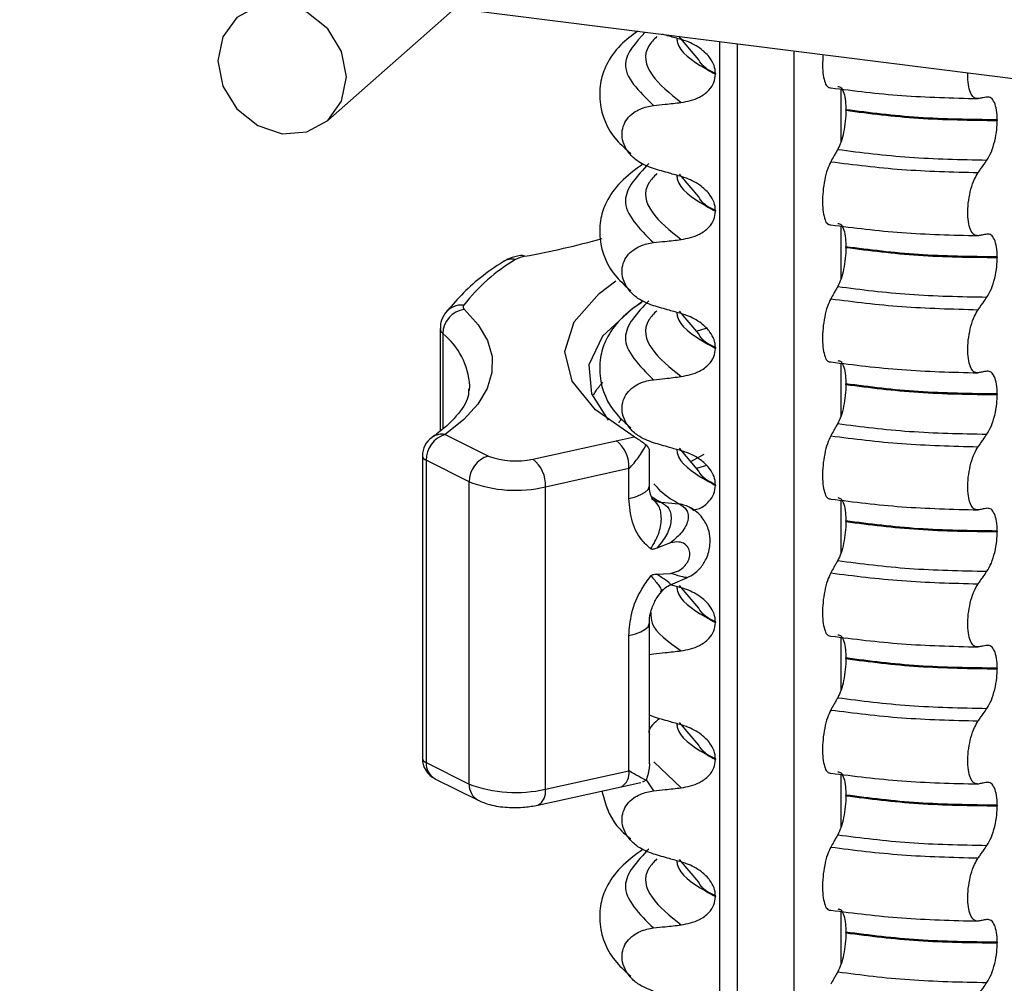
# Model space of a CAD drawing. Units: millimetres. Extents: x 5 to 415, y 5 to 589.
# Drawn here: x 168 to 179, y 341 to 351 of the extents above; entities that cross this region are included whole.
import ezdxf

# ---------------------------------------------------------------- set-up
doc = ezdxf.new("R2010")
doc.units = ezdxf.units.MM

msp = doc.modelspace()

# ---------------------------------------------------------------- linework, layer by layer
at = {"color": 7, "linetype": 'Continuous', "lineweight": 25}
for p, q in [((53.554, 366.449), (288.811, 336.81)), ((171.507, 350.187), (172.898, 351.413)), ((175.557, 350.848), (175.342, 351.106)), ((175.741, 350.699), (175.741, 350.692)), ((177.164, 350.297), (177.164, 350.304)), ((178.817, 350.193), (178.817, 350.186)), ((175.557, 349.352), (175.349, 349.6)), ((175.741, 349.202), (175.741, 349.195)), ((177.164, 348.8), (177.164, 348.807)), ((178.817, 348.697), (178.817, 348.69)), ((175.557, 347.855), (175.349, 348.104)), ((172.734, 347.914), (172.734, 346.799)), ((175.741, 347.706), (175.741, 347.698)), ((173.054, 347.236), (173.057, 347.289)), ((177.164, 347.303), (177.164, 347.311)), ((178.817, 347.2), (178.817, 347.193)), ((172.79, 346.758), (173.261, 346.522)), ((173.746, 346.489), (174.657, 346.69)), ((174.657, 346.69), (174.851, 346.733)), ((175.019, 346.197), (175.019, 346.587)), ((175.557, 346.358), (175.349, 346.607)), ((172.54, 346.522), (172.54, 343.223)), ((173.052, 346.24), (172.582, 346.476)), ((172.582, 346.476), (172.582, 343.177)), ((175.471, 346.461), (175.617, 346.543)), ((174.795, 346.385), (173.884, 346.184)), ((174.795, 346.058), (174.795, 346.385)), ((173.052, 342.94), (173.052, 346.24)), ((173.884, 342.884), (173.884, 346.184)), ((175.741, 346.209), (175.741, 346.202)), ((175.066, 346.053), (175.085, 346.043)), ((175.148, 346.018), (175.341, 346.002)), ((177.164, 345.807), (177.164, 345.814)), ((178.817, 345.703), (178.817, 345.696)), ((175.251, 345.574), (175.1, 345.518)), ((175.098, 345.232), (175.248, 345.241)), ((175.251, 345.116), (175.436, 345.197)), ((175.366, 345.083), (175.249, 345.116)), ((175.557, 344.861), (175.349, 345.11)), ((175.019, 343.162), (175.019, 344.7)), ((175.741, 344.712), (175.741, 344.705)), ((174.795, 343.085), (174.795, 344.561)), ((175.019, 344.354), (175.064, 344.362)), ((177.164, 344.31), (177.164, 344.317)), ((178.817, 344.206), (178.817, 344.199)), ((175.064, 343.673), (175.019, 343.694)), ((175.557, 343.365), (175.349, 343.613)), ((172.582, 343.177), (173.052, 342.94)), ((175.741, 343.215), (175.741, 343.208)), ((173.884, 342.884), (174.795, 343.085)), ((172.678, 342.999), (173.148, 342.763)), ((173.8, 342.709), (174.711, 342.911)), ((174.711, 342.911), (174.927, 342.959)), ((177.164, 342.813), (177.164, 342.82)), ((178.817, 342.71), (178.817, 342.703)), ((175.557, 341.868), (175.349, 342.117)), ((175.741, 341.719), (175.741, 341.712)), ((177.164, 341.317), (177.164, 341.324)), ((178.817, 341.213), (178.817, 341.206))]:
    msp.add_line(p, q, dxfattribs=at)
at = {"color": 8, "linetype": 'Continuous', "lineweight": 25}
for p, q in [((175.788, 321.399), (175.788, 351.049)), ((175.978, 351.025), (175.978, 321.555)), ((176.599, 322.03), (176.599, 350.947)), ((177.108, 350.532), (177.108, 349.947)), ((177.108, 349.035), (177.108, 348.451)), ((172.763, 347.859), (172.763, 346.826)), ((175.533, 347.884), (175.639, 347.917)), ((177.108, 347.538), (177.108, 346.954)), ((175.641, 346.418), (175.534, 346.386)), ((177.108, 346.041), (177.108, 345.457)), ((177.108, 344.545), (177.108, 343.961)), ((175.068, 343.182), (175.366, 342.899)), ((177.108, 343.048), (177.108, 342.464)), ((174.985, 342.985), (175.064, 342.866)), ((177.108, 341.551), (177.108, 340.967))]:
    msp.add_line(p, q, dxfattribs=at)
at = {"color": 7, "linetype": 'Continuous', "lineweight": 25, "flags": 128}
for points in [[(171.713, 350.661), (171.659, 350.938), (171.507, 351.187), (171.279, 351.369), (171.011, 351.456), (170.743, 351.436), (170.515, 351.312), (170.363, 351.101), (170.309, 350.838), (170.363, 350.56), (170.515, 350.312), (170.743, 350.13), (171.011, 350.042), (171.279, 350.062), (171.507, 350.187), (171.659, 350.397), (171.713, 350.661)], [(173.657, 348.703), (173.634, 348.713), (173.612, 348.713)], [(174.851, 346.733), (174.43, 347.026), (174.176, 347.34), (174.097, 347.663), (174.196, 347.986), (174.47, 348.298), (174.653, 348.435)], [(174.936, 348.2), (174.827, 348.127), (174.506, 347.83), (174.357, 347.518), (174.385, 347.202), (174.569, 346.913)], [(172.999, 348.122), (173.15, 347.955), (173.251, 347.783), (173.301, 347.608), (173.3, 347.433), (173.248, 347.259), (173.145, 347.087), (172.992, 346.92), (172.79, 346.758)]]:
    msp.add_lwpolyline(points, dxfattribs=at)
at = {"color": 8, "linetype": 'Continuous', "lineweight": 25, "flags": 128}
for points in [[(174.795, 346.058), (174.867, 346.078), (174.927, 346.101), (174.973, 346.128), (175.004, 346.157), (175.018, 346.187), (175.019, 346.197)], [(174.795, 344.561), (174.867, 344.58), (174.927, 344.603), (174.973, 344.63), (175.004, 344.659), (175.018, 344.69), (175.019, 344.701)]]:
    msp.add_lwpolyline(points, dxfattribs=at)
at = {"color": 7, "linetype": 'Continuous', "lineweight": 25}
for centre, radius, start, end in [((171.937, 358.13), 9.583, 280.3444, 285.5297), ((174.629, 346.884), 2.082, 120.9708, 141.8484), ((173.701, 348.413), 0.293, 98.5006, 119.249), ((173.034, 347.853), 0.271, 97.5608, 178.8254), ((173.018, 348.15), 0.0337, 142.8651, 234.2102), ((172.79, 346.522), 0.25, 125.1643, 180), ((172.873, 346.479), 0.291, 106.4922, 180.5401), ((172.757, 346.567), 0.194, 79.9911, 124.5584), ((174.437, 346.407), 0.359, 356.5376, 52.1763), ((173.343, 346.243), 0.291, 106.4922, 180.5401), ((173.557, 347.31), 0.842, 249.3514, 282.9204), ((173.526, 346.206), 0.359, 356.5376, 52.1763), ((173.561, 347.591), 1.443, 249.3514, 282.9204), ((172.79, 343.223), 0.25, 180, 243.3091), ((173.561, 344.291), 1.443, 249.3514, 282.9204)]:
    msp.add_arc(centre, radius, start, end, dxfattribs=at)
at = {"color": 8, "linetype": 'Continuous', "lineweight": 25}
for centre, radius, start, end in [((173.522, 348.486), 0.187, 79.0071, 121.9447), ((172.968, 347.948), 0.223, 84.0719, 143.2611), ((172.811, 347.919), 0.077, 183.3714, 231.2304), ((172.272, 347.245), 0.786, 3.1852, 51.3468), ((172.598, 346.533), 0.0588, 190.2257, 254.0134), ((172.598, 343.233), 0.0588, 190.2257, 254.0134), ((172.771, 343.164), 0.189, 176.2208, 240.6773), ((174.633, 343.056), 0.164, 298.112, 10.4119), ((173.241, 342.928), 0.189, 176.2181, 240.7347), ((173.722, 342.854), 0.164, 298.0761, 10.4185)]:
    msp.add_arc(centre, radius, start, end, dxfattribs=at)
at = {"color": 7, "linetype": 'Continuous', "lineweight": 25}
for points, knots in [([(174.893, 351.162), (174.826, 351.113), (174.673, 350.999), (174.553, 350.812), (174.479, 350.62), (174.467, 350.307), (174.584, 350.029), (174.762, 349.872), (174.816, 349.825)], [0, 0, 0, 0, 0.136827, 0.315129, 0.447697, 0.589082, 0.874392, 1, 1, 1, 1]), ([(175.366, 351.07), (175.323, 351.082), (175.254, 351.101), (175.186, 351.121), (175.161, 351.128)], [0, 0, 0, 0, 0.6307141, 1, 1, 1, 1]), ([(175.741, 350.699), (175.738, 350.729), (175.731, 350.789), (175.676, 350.882), (175.576, 350.98), (175.462, 351.041), (175.385, 351.064), (175.366, 351.07)], [0, 0, 0, 0, 0.163617, 0.32649, 0.558367, 0.89081, 1, 1, 1, 1]), ([(176.914, 350.907), (176.912, 350.867), (176.906, 350.785), (176.915, 350.677), (176.935, 350.594), (176.964, 350.546), (176.988, 350.544), (176.999, 350.543)], [0, 0, 0, 0, 0.200439, 0.40342, 0.608761, 0.818749, 1, 1, 1, 1]), ([(175.366, 350.382), (175.435, 350.396), (175.548, 350.419), (175.665, 350.506), (175.729, 350.595), (175.737, 350.66), (175.741, 350.692)], [0, 0, 0, 0, 0.390018, 0.641117, 0.828711, 1, 1, 1, 1]), ([(178.608, 350.425), (178.592, 350.426), (178.56, 350.428), (178.522, 350.485), (178.5, 350.575), (178.492, 350.655), (178.496, 350.702), (178.497, 350.708)], [0, 0, 0, 0, 0.244757, 0.489716, 0.729837, 0.965539, 1, 1, 1, 1]), ([(177.075, 350.558), (177.088, 350.556), (177.114, 350.552), (177.144, 350.492), (177.161, 350.405), (177.163, 350.335), (177.164, 350.304)], [0, 0, 0, 0, 0.267622, 0.53538, 0.798875, 1, 1, 1, 1]), ([(178.704, 350.442), (178.695, 350.441), (178.677, 350.437), (178.645, 350.431), (178.622, 350.427), (178.608, 350.425)], [0, 0, 0, 0, 0.279735, 0.559471, 1, 1, 1, 1]), ([(178.817, 350.193), (178.815, 350.23), (178.812, 350.304), (178.787, 350.387), (178.751, 350.44), (178.72, 350.441), (178.704, 350.442)], [0, 0, 0, 0, 0.246905, 0.493769, 0.742403, 1, 1, 1, 1]), ([(175.064, 349.66), (175.005, 349.682), (174.906, 349.72), (174.798, 349.821), (174.737, 349.922), (174.714, 350.027), (174.729, 350.124), (174.774, 350.208), (174.859, 350.288), (174.962, 350.334), (175.039, 350.345), (175.064, 350.349)], [0, 0, 0, 0, 0.1713176, 0.2890773, 0.3880047, 0.4873496, 0.577007, 0.6680002, 0.7710817, 0.9268746, 1, 1, 1, 1]), ([(175.064, 350.349), (175.106, 350.354), (175.178, 350.362), (175.279, 350.373), (175.337, 350.379), (175.366, 350.382)], [0, 0, 0, 0, 0.422303, 0.711151, 1, 1, 1, 1]), ([(177.164, 350.297), (177.163, 350.257), (177.16, 350.178), (177.141, 350.057), (177.112, 349.947), (177.087, 349.896), (177.075, 349.87)], [0, 0, 0, 0, 0.246906, 0.493771, 0.742404, 1, 1, 1, 1]), ([(178.704, 349.754), (178.721, 349.782), (178.754, 349.838), (178.791, 349.958), (178.813, 350.079), (178.816, 350.154), (178.817, 350.186)], [0, 0, 0, 0, 0.267621, 0.535376, 0.798872, 1, 1, 1, 1]), ([(177.075, 349.87), (177.068, 349.857), (177.054, 349.832), (177.028, 349.788), (177.01, 349.756), (176.999, 349.736)], [0, 0, 0, 0, 0.279735, 0.559471, 1, 1, 1, 1]), ([(174.951, 349.713), (174.863, 349.648), (174.688, 349.519), (174.552, 349.315), (174.479, 349.123), (174.467, 348.81), (174.584, 348.532), (174.762, 348.376), (174.816, 348.328)], [0, 0, 0, 0, 0.172372, 0.343332, 0.470441, 0.606004, 0.879564, 1, 1, 1, 1]), ([(176.999, 349.736), (176.986, 349.709), (176.96, 349.656), (176.931, 349.54), (176.912, 349.413), (176.907, 349.289), (176.915, 349.18), (176.935, 349.097), (176.964, 349.049), (176.988, 349.048), (176.999, 349.047)], [0, 0, 0, 0, 0.12946, 0.259026, 0.386034, 0.510704, 0.634919, 0.760579, 0.889083, 1, 1, 1, 1]), ([(178.608, 349.617), (178.617, 349.63), (178.635, 349.655), (178.667, 349.701), (178.69, 349.734), (178.704, 349.754)], [0, 0, 0, 0, 0.2779929, 0.5559858, 1, 1, 1, 1]), ([(175.366, 349.573), (175.323, 349.586), (175.251, 349.606), (175.15, 349.635), (175.093, 349.651), (175.064, 349.66)], [0, 0, 0, 0, 0.428382, 0.714189, 1, 1, 1, 1]), ([(178.608, 348.928), (178.592, 348.929), (178.56, 348.931), (178.522, 348.988), (178.499, 349.078), (178.492, 349.191), (178.502, 349.316), (178.528, 349.44), (178.565, 349.546), (178.595, 349.595), (178.608, 349.617)], [0, 0, 0, 0, 0.12946, 0.259026, 0.386034, 0.510704, 0.634919, 0.760579, 0.889083, 1, 1, 1, 1]), ([(175.741, 349.202), (175.738, 349.232), (175.731, 349.292), (175.676, 349.386), (175.576, 349.483), (175.462, 349.544), (175.385, 349.568), (175.366, 349.573)], [0, 0, 0, 0, 0.163617, 0.32649, 0.558367, 0.89081, 1, 1, 1, 1]), ([(175.366, 348.886), (175.435, 348.9), (175.548, 348.922), (175.665, 349.01), (175.729, 349.098), (175.737, 349.164), (175.741, 349.195)], [0, 0, 0, 0, 0.3900176, 0.6411166, 0.8287107, 1, 1, 1, 1]), ([(177.075, 349.061), (177.088, 349.059), (177.114, 349.056), (177.144, 348.995), (177.161, 348.909), (177.163, 348.838), (177.164, 348.807)], [0, 0, 0, 0, 0.267622, 0.53538, 0.798875, 1, 1, 1, 1]), ([(178.704, 348.945), (178.695, 348.944), (178.677, 348.94), (178.645, 348.935), (178.622, 348.93), (178.608, 348.928)], [0, 0, 0, 0, 0.279735, 0.559471, 1, 1, 1, 1]), ([(178.817, 348.697), (178.815, 348.734), (178.812, 348.808), (178.787, 348.89), (178.751, 348.943), (178.72, 348.945), (178.704, 348.945)], [0, 0, 0, 0, 0.246905, 0.493769, 0.742403, 1, 1, 1, 1]), ([(175.064, 348.163), (175.005, 348.185), (174.906, 348.223), (174.798, 348.324), (174.737, 348.426), (174.714, 348.53), (174.729, 348.627), (174.774, 348.712), (174.859, 348.791), (174.962, 348.837), (175.039, 348.849), (175.064, 348.852)], [0, 0, 0, 0, 0.171318, 0.289077, 0.388005, 0.48735, 0.577007, 0.668, 0.771082, 0.926875, 1, 1, 1, 1]), ([(175.064, 348.852), (175.106, 348.857), (175.178, 348.865), (175.279, 348.876), (175.337, 348.882), (175.366, 348.886)], [0, 0, 0, 0, 0.422303, 0.711151, 1, 1, 1, 1]), ([(177.164, 348.8), (177.163, 348.761), (177.16, 348.682), (177.141, 348.56), (177.112, 348.45), (177.087, 348.399), (177.075, 348.373)], [0, 0, 0, 0, 0.246906, 0.493771, 0.742404, 1, 1, 1, 1]), ([(173.423, 348.644), (173.337, 348.587), (173.078, 348.414), (172.905, 348.215), (172.79, 348.082)], [0, 0, 0, 0, 0.333518, 1, 1, 1, 1]), ([(173.612, 348.713), (173.57, 348.704), (173.503, 348.689), (173.445, 348.657), (173.423, 348.644)], [0, 0, 0, 0, 0.620077, 1, 1, 1, 1]), ([(178.704, 348.258), (178.721, 348.285), (178.754, 348.341), (178.791, 348.461), (178.813, 348.583), (178.816, 348.657), (178.817, 348.69)], [0, 0, 0, 0, 0.267621, 0.535376, 0.798872, 1, 1, 1, 1]), ([(177.075, 348.373), (177.068, 348.361), (177.054, 348.336), (177.028, 348.291), (177.01, 348.259), (176.999, 348.239)], [0, 0, 0, 0, 0.279735, 0.559471, 1, 1, 1, 1]), ([(174.951, 348.216), (174.863, 348.152), (174.688, 348.022), (174.552, 347.819), (174.479, 347.626), (174.467, 347.314), (174.584, 347.035), (174.762, 346.879), (174.816, 346.831)], [0, 0, 0, 0, 0.172372, 0.343332, 0.470441, 0.606004, 0.879564, 1, 1, 1, 1]), ([(176.999, 348.239), (176.986, 348.213), (176.96, 348.16), (176.931, 348.043), (176.912, 347.917), (176.907, 347.792), (176.915, 347.683), (176.935, 347.601), (176.964, 347.553), (176.988, 347.551), (176.999, 347.55)], [0, 0, 0, 0, 0.12946, 0.259026, 0.386034, 0.510704, 0.634919, 0.760579, 0.889083, 1, 1, 1, 1]), ([(178.608, 348.12), (178.617, 348.133), (178.635, 348.159), (178.667, 348.204), (178.69, 348.237), (178.704, 348.258)], [0, 0, 0, 0, 0.277993, 0.555986, 1, 1, 1, 1]), ([(172.79, 348.082), (172.77, 348.049), (172.737, 347.998), (172.739, 347.937), (172.739, 347.915)], [0, 0, 0, 0, 0.637671, 1, 1, 1, 1]), ([(175.366, 348.077), (175.323, 348.089), (175.251, 348.109), (175.15, 348.138), (175.093, 348.155), (175.064, 348.163)], [0, 0, 0, 0, 0.428382, 0.714189, 1, 1, 1, 1]), ([(175.741, 347.706), (175.738, 347.735), (175.731, 347.795), (175.676, 347.889), (175.576, 347.986), (175.462, 348.047), (175.385, 348.071), (175.366, 348.077)], [0, 0, 0, 0, 0.163617, 0.32649, 0.558367, 0.89081, 1, 1, 1, 1]), ([(178.608, 347.431), (178.592, 347.432), (178.56, 347.434), (178.522, 347.491), (178.499, 347.581), (178.492, 347.695), (178.502, 347.82), (178.528, 347.943), (178.565, 348.049), (178.595, 348.098), (178.608, 348.12)], [0, 0, 0, 0, 0.12946, 0.259026, 0.386034, 0.510704, 0.634919, 0.760579, 0.889083, 1, 1, 1, 1]), ([(175.366, 347.389), (175.435, 347.403), (175.548, 347.426), (175.665, 347.513), (175.729, 347.601), (175.737, 347.667), (175.741, 347.698)], [0, 0, 0, 0, 0.390018, 0.641117, 0.828711, 1, 1, 1, 1]), ([(177.075, 347.564), (177.088, 347.563), (177.114, 347.559), (177.144, 347.498), (177.161, 347.412), (177.163, 347.341), (177.164, 347.311)], [0, 0, 0, 0, 0.267622, 0.53538, 0.798875, 1, 1, 1, 1]), ([(178.704, 347.449), (178.695, 347.447), (178.677, 347.444), (178.645, 347.438), (178.622, 347.434), (178.608, 347.431)], [0, 0, 0, 0, 0.279735, 0.559471, 1, 1, 1, 1]), ([(178.817, 347.2), (178.815, 347.237), (178.812, 347.311), (178.787, 347.393), (178.751, 347.446), (178.72, 347.448), (178.704, 347.449)], [0, 0, 0, 0, 0.246905, 0.493769, 0.742403, 1, 1, 1, 1]), ([(175.064, 346.666), (175.005, 346.689), (174.906, 346.727), (174.798, 346.827), (174.737, 346.929), (174.714, 347.033), (174.729, 347.13), (174.774, 347.215), (174.859, 347.295), (174.962, 347.34), (175.039, 347.352), (175.064, 347.356)], [0, 0, 0, 0, 0.171318, 0.289077, 0.388005, 0.48735, 0.577007, 0.668, 0.771082, 0.926875, 1, 1, 1, 1]), ([(175.064, 347.356), (175.106, 347.36), (175.178, 347.368), (175.279, 347.379), (175.337, 347.386), (175.366, 347.389)], [0, 0, 0, 0, 0.422303, 0.7111513, 1, 1, 1, 1]), ([(173.044, 347.256), (173.045, 347.234), (173.049, 347.155), (172.954, 346.995), (172.787, 346.828), (172.664, 346.739), (172.647, 346.727)], [0, 0, 0, 0, 0.152795, 0.549831, 0.935544, 1, 1, 1, 1]), ([(177.164, 347.303), (177.163, 347.264), (177.16, 347.185), (177.141, 347.064), (177.112, 346.953), (177.087, 346.902), (177.075, 346.876)], [0, 0, 0, 0, 0.246906, 0.493771, 0.742404, 1, 1, 1, 1]), ([(178.704, 346.761), (178.721, 346.789), (178.754, 346.844), (178.791, 346.964), (178.813, 347.086), (178.816, 347.161), (178.817, 347.193)], [0, 0, 0, 0, 0.267621, 0.535376, 0.798872, 1, 1, 1, 1]), ([(177.075, 346.876), (177.068, 346.864), (177.054, 346.839), (177.028, 346.794), (177.01, 346.762), (176.999, 346.743)], [0, 0, 0, 0, 0.279735, 0.559471, 1, 1, 1, 1]), ([(174.851, 346.733), (174.853, 346.733), (174.857, 346.73), (174.864, 346.726), (174.874, 346.72), (174.883, 346.714), (174.891, 346.709), (174.898, 346.704), (174.908, 346.698), (174.92, 346.69), (174.931, 346.682), (174.939, 346.677), (174.946, 346.671), (174.956, 346.665), (174.967, 346.656), (174.976, 346.65), (174.982, 346.645), (174.984, 346.644)], [0, 0, 0, 0, 0.042744, 0.128661, 0.216065, 0.304976, 0.349677, 0.39242, 0.478254, 0.565206, 0.65324, 0.697418, 0.734937, 0.810124, 0.88578, 0.961883, 1, 1, 1, 1]), ([(176.999, 346.743), (176.986, 346.716), (176.96, 346.663), (176.931, 346.546), (176.912, 346.42), (176.907, 346.296), (176.915, 346.187), (176.935, 346.104), (176.964, 346.056), (176.988, 346.054), (176.999, 346.053)], [0, 0, 0, 0, 0.12946, 0.259026, 0.386034, 0.510704, 0.634919, 0.760579, 0.889083, 1, 1, 1, 1]), ([(178.608, 346.624), (178.617, 346.636), (178.635, 346.662), (178.667, 346.708), (178.69, 346.741), (178.704, 346.761)], [0, 0, 0, 0, 0.277993, 0.555986, 1, 1, 1, 1]), ([(174.795, 346.385), (174.796, 346.386), (174.834, 346.425), (174.91, 346.513), (174.958, 346.598), (174.984, 346.644)], [0, 0, 0, 0, 0.008796, 0.466701, 1, 1, 1, 1]), ([(174.984, 346.644), (174.99, 346.636), (174.998, 346.626), (175.006, 346.614), (175.011, 346.606), (175.015, 346.598), (175.018, 346.591), (175.018, 346.588), (175.018, 346.587)], [0, 0, 0, 0, 0.296978, 0.419585, 0.542422, 0.707741, 0.874331, 1, 1, 1, 1]), ([(175.366, 346.58), (175.323, 346.592), (175.251, 346.612), (175.15, 346.641), (175.093, 346.658), (175.064, 346.666)], [0, 0, 0, 0, 0.428382, 0.714189, 1, 1, 1, 1]), ([(175.741, 346.209), (175.738, 346.239), (175.731, 346.298), (175.676, 346.392), (175.576, 346.49), (175.462, 346.55), (175.385, 346.574), (175.366, 346.58)], [0, 0, 0, 0, 0.163617, 0.32649, 0.558367, 0.89081, 1, 1, 1, 1]), ([(178.608, 345.934), (178.592, 345.935), (178.56, 345.938), (178.522, 345.995), (178.499, 346.084), (178.492, 346.198), (178.502, 346.323), (178.528, 346.446), (178.565, 346.552), (178.595, 346.601), (178.608, 346.624)], [0, 0, 0, 0, 0.12946, 0.259026, 0.386034, 0.510704, 0.634919, 0.760579, 0.889083, 1, 1, 1, 1]), ([(175.069, 346.04), (175.068, 346.041), (175.062, 346.045), (175.041, 346.068), (175.017, 346.147), (175.019, 346.209), (175.02, 346.235)], [0, 0, 0, 0, 0.125619, 0.532889, 0.805328, 1, 1, 1, 1]), ([(175.503, 345.933), (175.524, 345.938), (175.589, 345.953), (175.665, 346.017), (175.729, 346.104), (175.737, 346.17), (175.741, 346.202)], [0, 0, 0, 0, 0.16428, 0.508304, 0.765321, 1, 1, 1, 1]), ([(175.035, 345.508), (175.006, 345.534), (174.92, 345.611), (174.819, 345.793), (174.803, 345.97), (174.795, 346.058)], [0, 0, 0, 0, 0.20477, 0.602355, 1, 1, 1, 1]), ([(175.043, 346.057), (175.058, 346.047), (175.09, 346.024), (175.128, 346.02), (175.148, 346.018)], [0, 0, 0, 0, 0.457435, 1, 1, 1, 1]), ([(175.143, 345.912), (175.137, 345.934), (175.119, 345.998), (175.073, 346.034), (175.043, 346.057)], [0, 0, 0, 0, 0.349361, 1, 1, 1, 1]), ([(177.075, 346.068), (177.088, 346.066), (177.114, 346.062), (177.144, 346.002), (177.161, 345.915), (177.163, 345.844), (177.164, 345.814)], [0, 0, 0, 0, 0.267622, 0.53538, 0.798875, 1, 1, 1, 1]), ([(175.148, 346.018), (175.18, 345.997), (175.23, 345.964), (175.255, 345.887), (175.258, 345.817), (175.241, 345.741), (175.199, 345.639), (175.139, 345.565), (175.1, 345.518)], [0, 0, 0, 0, 0.239047, 0.368097, 0.5, 0.631903, 0.760953, 1, 1, 1, 1]), ([(175.341, 346.002), (175.374, 345.981), (175.423, 345.95), (175.444, 345.882), (175.442, 345.822), (175.418, 345.757), (175.364, 345.671), (175.296, 345.612), (175.251, 345.574)], [0, 0, 0, 0, 0.238937, 0.368026, 0.5, 0.631974, 0.761063, 1, 1, 1, 1]), ([(175.432, 345.196), (175.458, 345.208), (175.504, 345.232), (175.575, 345.295), (175.644, 345.392), (175.679, 345.512), (175.685, 345.627), (175.665, 345.737), (175.611, 345.836), (175.537, 345.915), (175.485, 345.947), (175.458, 345.964)], [0, 0, 0, 0, 0.096688, 0.177784, 0.305903, 0.464149, 0.55138, 0.666149, 0.812122, 0.899831, 1, 1, 1, 1]), ([(178.704, 345.952), (178.695, 345.95), (178.677, 345.947), (178.645, 345.941), (178.622, 345.937), (178.608, 345.934)], [0, 0, 0, 0, 0.279735, 0.559471, 1, 1, 1, 1]), ([(178.817, 345.703), (178.815, 345.74), (178.812, 345.814), (178.787, 345.897), (178.751, 345.949), (178.72, 345.951), (178.704, 345.952)], [0, 0, 0, 0, 0.246905, 0.493769, 0.742403, 1, 1, 1, 1]), ([(177.164, 345.807), (177.163, 345.767), (177.16, 345.688), (177.141, 345.567), (177.112, 345.457), (177.087, 345.406), (177.075, 345.38)], [0, 0, 0, 0, 0.246906, 0.493771, 0.742404, 1, 1, 1, 1]), ([(178.704, 345.264), (178.721, 345.292), (178.754, 345.348), (178.791, 345.468), (178.813, 345.589), (178.816, 345.664), (178.817, 345.696)], [0, 0, 0, 0, 0.267621, 0.535376, 0.798872, 1, 1, 1, 1]), ([(175.1, 345.518), (175.086, 345.512), (175.068, 345.504), (175.045, 345.503), (175.038, 345.507), (175.035, 345.508)], [0, 0, 0, 0, 0.629909, 0.826898, 1, 1, 1, 1]), ([(175.248, 345.241), (175.279, 345.248), (175.334, 345.261), (175.395, 345.308), (175.428, 345.351), (175.446, 345.384), (175.457, 345.418), (175.461, 345.452), (175.457, 345.485), (175.447, 345.515), (175.43, 345.541), (175.397, 345.57), (175.337, 345.591), (175.282, 345.58), (175.251, 345.574)], [0, 0, 0, 0, 0.157468, 0.285842, 0.342514, 0.397456, 0.449111, 0.500381, 0.551246, 0.603236, 0.657695, 0.714605, 0.842564, 1, 1, 1, 1]), ([(177.075, 345.38), (177.068, 345.367), (177.054, 345.342), (177.028, 345.298), (177.01, 345.266), (176.999, 345.246)], [0, 0, 0, 0, 0.279735, 0.559471, 1, 1, 1, 1]), ([(174.795, 344.561), (174.801, 344.642), (174.815, 344.815), (174.909, 345.043), (175, 345.166), (175.035, 345.214)], [0, 0, 0, 0, 0.355748, 0.752485, 1, 1, 1, 1]), ([(175.035, 345.214), (175.038, 345.217), (175.045, 345.223), (175.067, 345.232), (175.085, 345.232), (175.098, 345.232)], [0, 0, 0, 0, 0.171895, 0.370627, 1, 1, 1, 1]), ([(176.999, 345.246), (176.986, 345.219), (176.96, 345.166), (176.931, 345.05), (176.912, 344.923), (176.907, 344.799), (176.915, 344.69), (176.935, 344.607), (176.964, 344.559), (176.988, 344.557), (176.999, 344.557)], [0, 0, 0, 0, 0.12946, 0.259026, 0.386034, 0.510704, 0.634919, 0.760579, 0.889083, 1, 1, 1, 1]), ([(178.608, 345.127), (178.617, 345.14), (178.635, 345.165), (178.667, 345.211), (178.69, 345.244), (178.704, 345.264)], [0, 0, 0, 0, 0.277993, 0.555986, 1, 1, 1, 1]), ([(175.021, 344.701), (175.021, 344.718), (175.019, 344.766), (175.045, 344.867), (175.098, 344.977), (175.15, 345.043), (175.177, 345.071), (175.181, 345.074)], [0, 0, 0, 0, 0.148226, 0.426051, 0.701988, 0.965561, 1, 1, 1, 1]), ([(175.148, 345.041), (175.162, 345.056), (175.193, 345.09), (175.232, 345.109), (175.253, 345.119)], [0, 0, 0, 0, 0.449154, 1, 1, 1, 1]), ([(175.741, 344.712), (175.738, 344.742), (175.731, 344.802), (175.676, 344.896), (175.576, 344.993), (175.462, 345.054), (175.385, 345.077), (175.366, 345.083)], [0, 0, 0, 0, 0.163617, 0.32649, 0.558367, 0.89081, 1, 1, 1, 1]), ([(178.608, 344.438), (178.592, 344.439), (178.56, 344.441), (178.522, 344.498), (178.499, 344.587), (178.492, 344.701), (178.502, 344.826), (178.528, 344.95), (178.565, 345.056), (178.595, 345.104), (178.608, 345.127)], [0, 0, 0, 0, 0.12946, 0.259026, 0.386034, 0.510704, 0.634919, 0.760579, 0.889083, 1, 1, 1, 1]), ([(175.366, 344.395), (175.435, 344.409), (175.548, 344.432), (175.665, 344.519), (175.729, 344.608), (175.737, 344.674), (175.741, 344.705)], [0, 0, 0, 0, 0.390018, 0.641117, 0.828711, 1, 1, 1, 1]), ([(177.075, 344.571), (177.088, 344.569), (177.114, 344.566), (177.144, 344.505), (177.161, 344.418), (177.163, 344.348), (177.164, 344.317)], [0, 0, 0, 0, 0.267622, 0.53538, 0.798875, 1, 1, 1, 1]), ([(178.704, 344.455), (178.695, 344.454), (178.677, 344.45), (178.645, 344.444), (178.622, 344.44), (178.608, 344.438)], [0, 0, 0, 0, 0.279735, 0.559471, 1, 1, 1, 1]), ([(178.817, 344.206), (178.815, 344.244), (178.812, 344.318), (178.787, 344.4), (178.751, 344.453), (178.72, 344.454), (178.704, 344.455)], [0, 0, 0, 0, 0.246905, 0.493769, 0.742403, 1, 1, 1, 1]), ([(175.064, 344.362), (175.106, 344.367), (175.178, 344.375), (175.279, 344.386), (175.337, 344.392), (175.366, 344.395)], [0, 0, 0, 0, 0.422303, 0.711151, 1, 1, 1, 1]), ([(177.164, 344.31), (177.163, 344.271), (177.16, 344.191), (177.141, 344.07), (177.112, 343.96), (177.087, 343.909), (177.075, 343.883)], [0, 0, 0, 0, 0.246906, 0.493771, 0.742404, 1, 1, 1, 1]), ([(178.704, 343.767), (178.721, 343.795), (178.754, 343.851), (178.791, 343.971), (178.813, 344.092), (178.816, 344.167), (178.817, 344.199)], [0, 0, 0, 0, 0.267621, 0.535376, 0.798872, 1, 1, 1, 1]), ([(177.075, 343.883), (177.068, 343.871), (177.054, 343.846), (177.028, 343.801), (177.01, 343.769), (176.999, 343.749)], [0, 0, 0, 0, 0.279735, 0.559471, 1, 1, 1, 1]), ([(175.366, 343.587), (175.323, 343.599), (175.251, 343.619), (175.15, 343.648), (175.093, 343.665), (175.064, 343.673)], [0, 0, 0, 0, 0.428382, 0.714189, 1, 1, 1, 1]), ([(176.999, 343.749), (176.986, 343.723), (176.96, 343.669), (176.931, 343.553), (176.912, 343.427), (176.907, 343.302), (176.915, 343.193), (176.935, 343.111), (176.964, 343.063), (176.988, 343.061), (176.999, 343.06)], [0, 0, 0, 0, 0.12946, 0.259026, 0.386034, 0.510704, 0.634919, 0.760579, 0.889083, 1, 1, 1, 1]), ([(178.608, 343.63), (178.617, 343.643), (178.635, 343.668), (178.667, 343.714), (178.69, 343.747), (178.704, 343.767)], [0, 0, 0, 0, 0.277993, 0.555986, 1, 1, 1, 1]), ([(175.741, 343.215), (175.738, 343.245), (175.731, 343.305), (175.676, 343.399), (175.576, 343.496), (175.462, 343.557), (175.385, 343.581), (175.366, 343.587)], [0, 0, 0, 0, 0.163617, 0.32649, 0.558367, 0.89081, 1, 1, 1, 1]), ([(178.608, 342.941), (178.592, 342.942), (178.56, 342.944), (178.522, 343.001), (178.499, 343.091), (178.492, 343.205), (178.502, 343.33), (178.528, 343.453), (178.565, 343.559), (178.595, 343.608), (178.608, 343.63)], [0, 0, 0, 0, 0.12946, 0.259026, 0.386034, 0.510704, 0.634919, 0.760579, 0.889083, 1, 1, 1, 1]), ([(175.019, 343.162), (175.019, 343.162), (175.019, 343.156), (175.018, 343.138), (175.015, 343.108), (175.009, 343.07), (175.001, 343.037), (174.992, 343.008), (174.987, 342.992), (174.984, 342.982)], [0, 0, 0, 0, 0.007329, 0.110475, 0.31776, 0.528029, 0.741081, 0.84799, 1, 1, 1, 1]), ([(175.366, 342.899), (175.435, 342.913), (175.548, 342.936), (175.665, 343.023), (175.729, 343.111), (175.737, 343.177), (175.741, 343.208)], [0, 0, 0, 0, 0.3900176, 0.6411166, 0.8287107, 1, 1, 1, 1]), ([(174.984, 342.982), (174.958, 342.994), (174.91, 343.018), (174.834, 343.063), (174.796, 343.085), (174.795, 343.085)], [0, 0, 0, 0, 0.533299, 0.991204, 1, 1, 1, 1]), ([(177.075, 343.074), (177.088, 343.072), (177.114, 343.069), (177.144, 343.008), (177.161, 342.922), (177.163, 342.851), (177.164, 342.82)], [0, 0, 0, 0, 0.267622, 0.53538, 0.798875, 1, 1, 1, 1]), ([(174.984, 342.982), (174.981, 342.981), (174.975, 342.977), (174.964, 342.972), (174.953, 342.967), (174.947, 342.965), (174.944, 342.964)], [0, 0, 0, 0, 0.1654824, 0.4971352, 0.8314262, 1, 1, 1, 1]), ([(178.704, 342.959), (178.695, 342.957), (178.677, 342.954), (178.645, 342.948), (178.622, 342.944), (178.608, 342.941)], [0, 0, 0, 0, 0.279735, 0.559471, 1, 1, 1, 1]), ([(178.817, 342.71), (178.815, 342.747), (178.812, 342.821), (178.787, 342.903), (178.751, 342.956), (178.72, 342.958), (178.704, 342.959)], [0, 0, 0, 0, 0.246905, 0.493769, 0.742403, 1, 1, 1, 1]), ([(174.5, 342.864), (174.536, 342.731), (174.591, 342.532), (174.76, 342.389), (174.816, 342.341)], [0, 0, 0, 0, 0.6711569, 1, 1, 1, 1]), ([(175.064, 342.176), (175.005, 342.199), (174.906, 342.236), (174.798, 342.337), (174.737, 342.439), (174.714, 342.543), (174.729, 342.64), (174.774, 342.725), (174.859, 342.804), (174.962, 342.85), (175.039, 342.862), (175.064, 342.866)], [0, 0, 0, 0, 0.171318, 0.289077, 0.388005, 0.48735, 0.577007, 0.668, 0.771082, 0.926875, 1, 1, 1, 1]), ([(175.064, 342.866), (175.106, 342.87), (175.178, 342.878), (175.279, 342.889), (175.337, 342.896), (175.366, 342.899)], [0, 0, 0, 0, 0.422303, 0.711151, 1, 1, 1, 1]), ([(177.164, 342.813), (177.163, 342.774), (177.16, 342.695), (177.141, 342.573), (177.112, 342.463), (177.087, 342.412), (177.075, 342.386)], [0, 0, 0, 0, 0.246906, 0.493771, 0.742404, 1, 1, 1, 1]), ([(173.148, 342.763), (173.19, 342.746), (173.285, 342.706), (173.462, 342.683), (173.649, 342.683), (173.753, 342.701), (173.8, 342.709)], [0, 0, 0, 0, 0.226044, 0.517776, 0.786629, 1, 1, 1, 1]), ([(178.704, 342.271), (178.721, 342.299), (178.754, 342.354), (178.791, 342.474), (178.813, 342.596), (178.816, 342.67), (178.817, 342.703)], [0, 0, 0, 0, 0.267621, 0.535376, 0.798872, 1, 1, 1, 1]), ([(177.075, 342.386), (177.068, 342.374), (177.054, 342.349), (177.028, 342.304), (177.01, 342.272), (176.999, 342.253)], [0, 0, 0, 0, 0.279735, 0.559471, 1, 1, 1, 1]), ([(178.608, 342.134), (178.617, 342.146), (178.635, 342.172), (178.667, 342.217), (178.69, 342.25), (178.704, 342.271)], [0, 0, 0, 0, 0.277993, 0.555986, 1, 1, 1, 1]), ([(174.951, 342.23), (174.863, 342.165), (174.688, 342.036), (174.552, 341.832), (174.479, 341.639), (174.467, 341.327), (174.584, 341.048), (174.762, 340.892), (174.816, 340.844)], [0, 0, 0, 0, 0.1723724, 0.343332, 0.4704406, 0.6060037, 0.8795643, 1, 1, 1, 1]), ([(175.366, 342.09), (175.323, 342.102), (175.251, 342.122), (175.15, 342.151), (175.093, 342.168), (175.064, 342.176)], [0, 0, 0, 0, 0.428382, 0.714189, 1, 1, 1, 1]), ([(176.999, 342.253), (176.986, 342.226), (176.96, 342.173), (176.931, 342.056), (176.912, 341.93), (176.907, 341.805), (176.915, 341.696), (176.935, 341.614), (176.964, 341.566), (176.988, 341.564), (176.999, 341.563)], [0, 0, 0, 0, 0.12946, 0.259026, 0.386034, 0.510704, 0.634919, 0.760579, 0.889083, 1, 1, 1, 1]), ([(175.741, 341.719), (175.738, 341.749), (175.731, 341.808), (175.676, 341.902), (175.576, 342), (175.462, 342.06), (175.385, 342.084), (175.366, 342.09)], [0, 0, 0, 0, 0.163617, 0.32649, 0.558367, 0.89081, 1, 1, 1, 1]), ([(178.608, 341.444), (178.592, 341.445), (178.56, 341.448), (178.522, 341.505), (178.499, 341.594), (178.492, 341.708), (178.502, 341.833), (178.528, 341.956), (178.565, 342.062), (178.595, 342.111), (178.608, 342.134)], [0, 0, 0, 0, 0.12946, 0.259026, 0.386034, 0.510704, 0.634919, 0.760579, 0.889083, 1, 1, 1, 1]), ([(175.366, 341.402), (175.435, 341.416), (175.548, 341.439), (175.665, 341.526), (175.729, 341.615), (175.737, 341.68), (175.741, 341.712)], [0, 0, 0, 0, 0.390018, 0.641117, 0.828711, 1, 1, 1, 1]), ([(177.075, 341.577), (177.088, 341.576), (177.114, 341.572), (177.144, 341.511), (177.161, 341.425), (177.163, 341.354), (177.164, 341.324)], [0, 0, 0, 0, 0.267622, 0.53538, 0.798875, 1, 1, 1, 1]), ([(178.704, 341.462), (178.695, 341.46), (178.677, 341.457), (178.645, 341.451), (178.622, 341.447), (178.608, 341.444)], [0, 0, 0, 0, 0.279735, 0.559471, 1, 1, 1, 1]), ([(178.817, 341.213), (178.815, 341.25), (178.812, 341.324), (178.787, 341.407), (178.751, 341.459), (178.72, 341.461), (178.704, 341.462)], [0, 0, 0, 0, 0.246905, 0.493769, 0.742403, 1, 1, 1, 1]), ([(175.064, 340.679), (175.005, 340.702), (174.906, 340.74), (174.798, 340.84), (174.737, 340.942), (174.714, 341.046), (174.729, 341.144), (174.774, 341.228), (174.859, 341.308), (174.962, 341.353), (175.039, 341.365), (175.064, 341.369)], [0, 0, 0, 0, 0.171318, 0.289077, 0.388005, 0.48735, 0.577007, 0.668, 0.771082, 0.926875, 1, 1, 1, 1]), ([(175.064, 341.369), (175.106, 341.374), (175.178, 341.382), (175.279, 341.393), (175.337, 341.399), (175.366, 341.402)], [0, 0, 0, 0, 0.422303, 0.711151, 1, 1, 1, 1]), ([(177.164, 341.317), (177.163, 341.277), (177.16, 341.198), (177.141, 341.077), (177.112, 340.966), (177.087, 340.916), (177.075, 340.89)], [0, 0, 0, 0, 0.2469063, 0.4937705, 0.7424043, 1, 1, 1, 1]), ([(178.704, 340.774), (178.721, 340.802), (178.754, 340.857), (178.791, 340.978), (178.813, 341.099), (178.816, 341.174), (178.817, 341.206)], [0, 0, 0, 0, 0.267621, 0.535376, 0.798872, 1, 1, 1, 1]), ([(177.075, 340.89), (177.068, 340.877), (177.054, 340.852), (177.028, 340.808), (177.01, 340.776), (176.999, 340.756)], [0, 0, 0, 0, 0.279735, 0.559471, 1, 1, 1, 1]), ([(178.608, 340.637), (178.617, 340.65), (178.635, 340.675), (178.667, 340.721), (178.69, 340.754), (178.704, 340.774)], [0, 0, 0, 0, 0.277993, 0.555986, 1, 1, 1, 1])]:
    msp.add_open_spline(points, degree=3, knots=knots, dxfattribs=at)
at = {"color": 8, "linetype": 'Continuous', "lineweight": 25}
for points, knots in [([(174.974, 351.152), (174.87, 351.038), (174.626, 350.773), (174.905, 350.504), (175.064, 350.349)], [0, 0, 0, 0, 0.427861, 1, 1, 1, 1]), ([(175.1, 351.103), (175.068, 351.069), (174.94, 350.936), (175, 350.679), (175.244, 350.481), (175.366, 350.382)], [0, 0, 0, 0, 0.143053, 0.571883, 1, 1, 1, 1]), ([(175.319, 351.083), (175.32, 351.067), (175.327, 350.952), (175.51, 350.818), (175.704, 350.712), (175.741, 350.692)], [0, 0, 0, 0, 0.117636, 0.830339, 1, 1, 1, 1]), ([(175.741, 350.699), (175.7, 350.719), (175.607, 350.764), (175.575, 350.818), (175.557, 350.848)], [0, 0, 0, 0, 0.437435, 1, 1, 1, 1]), ([(175.012, 349.715), (174.886, 349.581), (174.617, 349.297), (174.908, 349.007), (175.064, 348.852)], [0, 0, 0, 0, 0.467547, 1, 1, 1, 1]), ([(175.1, 349.606), (175.068, 349.573), (174.94, 349.439), (175, 349.182), (175.244, 348.984), (175.366, 348.886)], [0, 0, 0, 0, 0.143053, 0.571883, 1, 1, 1, 1]), ([(175.319, 349.587), (175.32, 349.57), (175.327, 349.455), (175.51, 349.321), (175.704, 349.215), (175.741, 349.195)], [0, 0, 0, 0, 0.117636, 0.830339, 1, 1, 1, 1]), ([(175.741, 349.202), (175.7, 349.222), (175.607, 349.268), (175.575, 349.321), (175.557, 349.352)], [0, 0, 0, 0, 0.437435, 1, 1, 1, 1]), ([(175.012, 348.218), (174.886, 348.085), (174.617, 347.8), (174.908, 347.51), (175.064, 347.356)], [0, 0, 0, 0, 0.467547, 1, 1, 1, 1]), ([(175.1, 348.109), (175.068, 348.076), (174.94, 347.942), (175, 347.686), (175.244, 347.488), (175.366, 347.389)], [0, 0, 0, 0, 0.143053, 0.571883, 1, 1, 1, 1]), ([(175.319, 348.09), (175.32, 348.074), (175.327, 347.959), (175.51, 347.824), (175.704, 347.719), (175.741, 347.698)], [0, 0, 0, 0, 0.117636, 0.830339, 1, 1, 1, 1]), ([(175.741, 347.706), (175.7, 347.725), (175.607, 347.771), (175.575, 347.825), (175.557, 347.855)], [0, 0, 0, 0, 0.437435, 1, 1, 1, 1]), ([(174.413, 347.192), (174.419, 347.205), (174.442, 347.25), (174.482, 347.295), (174.511, 347.327)], [0, 0, 0, 0, 0.280337, 1, 1, 1, 1]), ([(174.714, 346.929), (174.705, 346.917), (174.693, 346.902), (174.685, 346.887), (174.684, 346.883)], [0, 0, 0, 0, 0.758446, 1, 1, 1, 1]), ([(175.319, 346.593), (175.32, 346.577), (175.327, 346.462), (175.51, 346.328), (175.704, 346.222), (175.741, 346.202)], [0, 0, 0, 0, 0.117636, 0.830339, 1, 1, 1, 1]), ([(175.741, 346.209), (175.7, 346.229), (175.607, 346.274), (175.575, 346.328), (175.557, 346.358)], [0, 0, 0, 0, 0.437435, 1, 1, 1, 1]), ([(175.341, 346.002), (175.308, 346.02), (175.183, 346.088), (175.117, 346.164), (175.069, 346.22)], [0, 0, 0, 0, 0.265877, 1, 1, 1, 1]), ([(175.04, 346.082), (175.048, 346.076), (175.079, 346.054), (175.119, 346.033), (175.148, 346.018)], [0, 0, 0, 0, 0.273531, 1, 1, 1, 1]), ([(175.341, 346.002), (175.385, 345.993), (175.449, 345.98), (175.493, 345.937), (175.507, 345.923)], [0, 0, 0, 0, 0.691669, 1, 1, 1, 1]), ([(175.035, 345.508), (175.066, 345.561), (175.113, 345.643), (175.143, 345.755), (175.153, 345.838), (175.146, 345.887), (175.143, 345.912)], [0, 0, 0, 0, 0.379824, 0.58377, 0.791885, 1, 1, 1, 1]), ([(175.035, 345.214), (175.063, 345.181), (175.123, 345.113), (175.157, 345.052), (175.142, 345.042), (175.136, 345.039)], [0, 0, 0, 0, 0.375793, 0.778555, 1, 1, 1, 1]), ([(175.241, 345.119), (175.247, 345.118), (175.261, 345.118), (175.208, 345.16), (175.134, 345.209), (175.098, 345.232)], [0, 0, 0, 0, 0.3249833, 0.674242, 1, 1, 1, 1]), ([(175.429, 345.198), (175.429, 345.197), (175.429, 345.191), (175.37, 345.204), (175.288, 345.229), (175.248, 345.241)], [0, 0, 0, 0, 0.1007052, 0.5654628, 1, 1, 1, 1]), ([(175.319, 345.097), (175.32, 345.08), (175.327, 344.965), (175.51, 344.831), (175.704, 344.725), (175.741, 344.705)], [0, 0, 0, 0, 0.117636, 0.830339, 1, 1, 1, 1]), ([(175.741, 344.712), (175.7, 344.732), (175.607, 344.778), (175.575, 344.831), (175.557, 344.861)], [0, 0, 0, 0, 0.437435, 1, 1, 1, 1]), ([(175.036, 344.812), (175.036, 344.774), (175.034, 344.629), (175.226, 344.494), (175.366, 344.395)], [0, 0, 0, 0, 0.265797, 1, 1, 1, 1]), ([(175.129, 343.654), (175.074, 343.61), (175.003, 343.552), (175.016, 343.491), (175.019, 343.477)], [0, 0, 0, 0, 0.777066, 1, 1, 1, 1]), ([(175.319, 343.6), (175.32, 343.584), (175.327, 343.468), (175.51, 343.334), (175.704, 343.229), (175.741, 343.208)], [0, 0, 0, 0, 0.117636, 0.830339, 1, 1, 1, 1]), ([(175.741, 343.215), (175.7, 343.235), (175.607, 343.281), (175.575, 343.335), (175.557, 343.365)], [0, 0, 0, 0, 0.437435, 1, 1, 1, 1]), ([(175.012, 342.231), (174.886, 342.098), (174.617, 341.813), (174.908, 341.523), (175.064, 341.369)], [0, 0, 0, 0, 0.467547, 1, 1, 1, 1]), ([(175.1, 342.123), (175.068, 342.089), (174.94, 341.955), (175, 341.699), (175.244, 341.501), (175.366, 341.402)], [0, 0, 0, 0, 0.143053, 0.571883, 1, 1, 1, 1]), ([(175.319, 342.103), (175.32, 342.087), (175.327, 341.972), (175.51, 341.837), (175.704, 341.732), (175.741, 341.712)], [0, 0, 0, 0, 0.117636, 0.830339, 1, 1, 1, 1]), ([(175.741, 341.719), (175.7, 341.739), (175.607, 341.784), (175.575, 341.838), (175.557, 341.868)], [0, 0, 0, 0, 0.437435, 1, 1, 1, 1])]:
    msp.add_open_spline(points, degree=3, knots=knots, dxfattribs=at)
at = {"color": 7, "linetype": 'Continuous', "lineweight": 25}
for points in [[(176.999, 350.543), (177.253, 350.511), (177.761, 350.447), (178.326, 350.432), (178.608, 350.425)], [(178.817, 350.193), (178.525, 350.197), (177.94, 350.204), (177.423, 350.271), (177.164, 350.304)], [(177.164, 350.297), (177.423, 350.264), (177.94, 350.197), (178.525, 350.19), (178.817, 350.186)], [(177.075, 349.87), (177.331, 349.837), (177.844, 349.772), (178.417, 349.76), (178.704, 349.754)], [(176.999, 349.736), (177.253, 349.704), (177.761, 349.639), (178.326, 349.625), (178.608, 349.617)], [(176.999, 349.047), (177.253, 349.014), (177.761, 348.95), (178.326, 348.935), (178.608, 348.928)], [(178.817, 348.697), (178.525, 348.7), (177.94, 348.707), (177.423, 348.774), (177.164, 348.807)], [(177.164, 348.8), (177.423, 348.767), (177.94, 348.7), (178.525, 348.693), (178.817, 348.69)], [(177.075, 348.373), (177.331, 348.34), (177.844, 348.275), (178.417, 348.263), (178.704, 348.258)], [(176.999, 348.239), (177.253, 348.207), (177.761, 348.143), (178.326, 348.128), (178.608, 348.12)], [(176.999, 347.55), (177.253, 347.518), (177.761, 347.453), (178.326, 347.438), (178.608, 347.431)], [(178.817, 347.2), (178.525, 347.204), (177.94, 347.211), (177.423, 347.277), (177.164, 347.311)], [(177.164, 347.303), (177.423, 347.27), (177.94, 347.204), (178.525, 347.196), (178.817, 347.193)], [(177.075, 346.876), (177.331, 346.844), (177.844, 346.778), (178.417, 346.767), (178.704, 346.761)], [(176.999, 346.743), (177.253, 346.71), (177.761, 346.646), (178.326, 346.631), (178.608, 346.624)], [(176.999, 346.053), (177.253, 346.021), (177.761, 345.956), (178.326, 345.942), (178.608, 345.934)], [(178.817, 345.703), (178.525, 345.707), (177.94, 345.714), (177.423, 345.781), (177.164, 345.814)], [(177.164, 345.807), (177.423, 345.774), (177.94, 345.707), (178.525, 345.7), (178.817, 345.696)], [(177.075, 345.38), (177.331, 345.347), (177.844, 345.282), (178.417, 345.27), (178.704, 345.264)], [(176.999, 345.246), (177.253, 345.214), (177.761, 345.149), (178.326, 345.134), (178.608, 345.127)], [(176.999, 344.557), (177.253, 344.524), (177.761, 344.46), (178.326, 344.445), (178.608, 344.438)], [(178.817, 344.206), (178.525, 344.21), (177.94, 344.217), (177.423, 344.284), (177.164, 344.317)], [(177.164, 344.31), (177.423, 344.277), (177.94, 344.21), (178.525, 344.203), (178.817, 344.199)], [(177.075, 343.883), (177.331, 343.85), (177.844, 343.785), (178.417, 343.773), (178.704, 343.767)], [(176.999, 343.749), (177.253, 343.717), (177.761, 343.652), (178.326, 343.638), (178.608, 343.63)], [(176.999, 343.06), (177.253, 343.028), (177.761, 342.963), (178.326, 342.948), (178.608, 342.941)], [(178.817, 342.71), (178.525, 342.713), (177.94, 342.721), (177.423, 342.787), (177.164, 342.82)], [(177.164, 342.813), (177.423, 342.78), (177.94, 342.714), (178.525, 342.706), (178.817, 342.703)], [(177.075, 342.386), (177.331, 342.354), (177.844, 342.288), (178.417, 342.277), (178.704, 342.271)], [(176.999, 342.253), (177.253, 342.22), (177.761, 342.156), (178.326, 342.141), (178.608, 342.134)], [(176.999, 341.563), (177.253, 341.531), (177.761, 341.466), (178.326, 341.452), (178.608, 341.444)], [(178.817, 341.213), (178.525, 341.217), (177.94, 341.224), (177.423, 341.29), (177.164, 341.324)], [(177.164, 341.317), (177.423, 341.283), (177.94, 341.217), (178.525, 341.21), (178.817, 341.206)], [(177.075, 340.89), (177.331, 340.857), (177.844, 340.791), (178.417, 340.78), (178.704, 340.774)]]:
    msp.add_open_spline(points, degree=3, dxfattribs=at)

doc.saveas('drawing.dxf')
